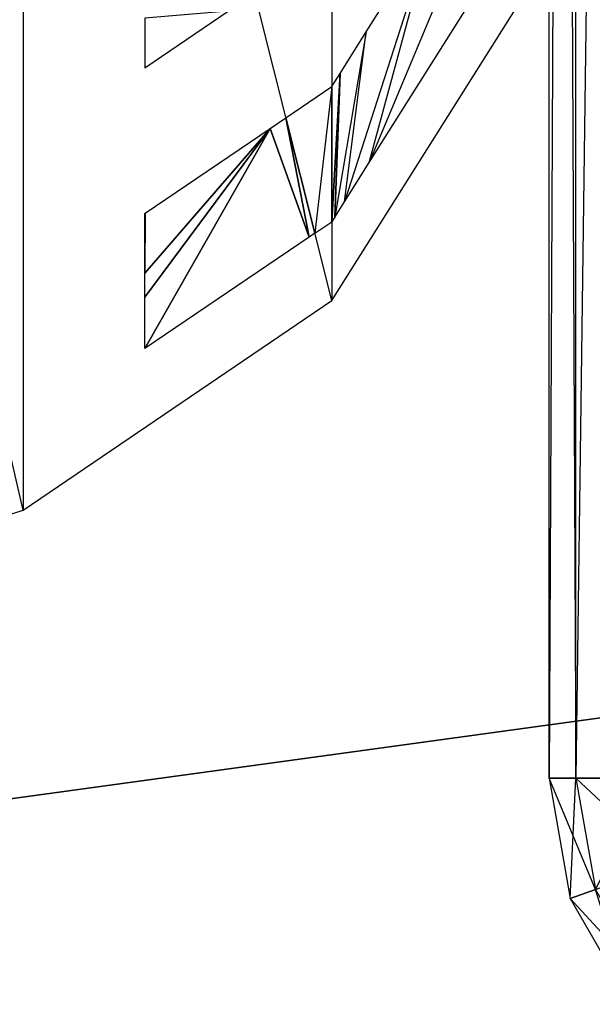
# Model space of a CAD drawing. Units: metres. Extents: x -10.2 to 10.2, y -11.8 to 4.5.
# Drawn here: x 2.5 to 3, y -11 to -10.2 of the extents above; entities that cross this region are included whole.
import ezdxf

# ---------------------------------------------------------------- set-up
doc = ezdxf.new("R2010")
doc.units = ezdxf.units.M

msp = doc.modelspace()

# ---------------------------------------------------------------- linework, layer by layer
for points in [[(2.181425, -3.270522, 0.14), (2.921551, -3.637804, 0.14), (2.2009, -10.899956, 0.14)], [(2.181425, -3.270522, -0.111263), (2.921551, -3.637804, -0.111263), (2.2009, -10.899956, -0.111263)], [(3.174751, -10.766397, 0.14), (2.2009, -10.899956, 0.14), (2.921551, -3.637804, 0.14)], [(3.174751, -10.766397, -0.111263), (2.2009, -10.899956, -0.111263), (2.921551, -3.637804, -0.111263)], [(2.921551, -3.637804, 0.14), (3.739587, -4.23881, 0.14), (3.174751, -10.766397, 0.14)], [(2.921551, -3.637804, -0.111263), (3.739587, -4.23881, -0.111263), (3.174751, -10.766397, -0.111263)], [(3.015819, -10.840002, -2.828672), (3.015819, -5.651749, -2.828672), (2.991551, -10.840002, -2.706667)], [(3.015819, -5.651749, -2.828672), (2.991551, -10.840002, -2.706667), (2.991551, -5.651749, -2.706667)], [(2.991551, -10.840002, -2.706667), (2.991551, -5.651749, -2.706667), (3.015819, -10.840002, -2.584662)], [(2.991551, -5.651749, -2.706667), (3.015819, -10.840002, -2.584662), (3.015819, -5.651749, -2.584662)], [(3.08493, -10.840002, -2.932102), (3.08493, -5.651749, -2.932102), (3.015819, -10.840002, -2.828672)], [(3.08493, -5.651749, -2.932102), (3.015819, -10.840002, -2.828672), (3.015819, -5.651749, -2.828672)], [(3.015819, -10.840002, -2.584662), (3.015819, -5.651749, -2.584662), (3.08493, -10.840002, -2.481231)], [(3.015819, -5.651749, -2.584662), (3.08493, -10.840002, -2.481231), (3.084929, -5.651749, -2.481231)], [(2.794365, -10.406688, 0.125054), (2.514365, -9.291688, 1.198386), (2.794365, -9.101688, 1.198386)], [(3.027698, -10.036688, 0.125054), (2.794365, -9.101688, 1.198386), (2.794365, -10.406688, 0.125054)], [(2.234365, -9.381688, 1.198386), (2.514365, -9.291688, 1.198386), (2.514365, -10.596688, 0.125054)], [(2.794365, -10.406688, 0.125054), (2.514365, -9.291688, 1.198386), (2.514365, -10.596688, 0.125054)], [(2.514365, -10.596688, 0.125054), (2.234365, -9.381688, 1.198386), (2.234365, -10.686688, 0.125054)], [(2.886595, -10.066508, 0.299139), (2.981128, -9.916604, 0.299139), (2.828259, -10.281676, 0.198252)], [(3.010584, -9.992558, 0.198252), (2.981128, -9.916604, 0.299139), (2.828259, -10.281676, 0.198252)], [(2.825711, -10.163051, 0.299139), (2.886595, -10.066508, 0.299139), (2.805885, -10.317154, 0.198252)], [(2.828259, -10.281676, 0.198252), (2.886595, -10.066508, 0.299139), (2.805885, -10.317154, 0.198252)], [(2.625, -10.150591, 0.444794), (2.625, -10.195601, 0.407773), (2.70042, -10.144423, 0.407773)], [(2.801955, -10.200723, 0.299139), (2.825711, -10.163051, 0.299139), (2.797154, -10.330998, 0.198252)], [(2.805885, -10.317154, 0.198252), (2.825711, -10.163051, 0.299139), (2.797154, -10.330998, 0.198252)], [(2.794365, -10.335421, 0.198252), (2.794365, -10.212758, 0.299139), (2.801955, -10.200723, 0.299139)], [(2.797154, -10.330998, 0.198252), (2.794365, -10.335421, 0.198252), (2.801955, -10.200723, 0.299139)], [(2.752755, -10.240993, 0.299139), (2.794365, -10.212758, 0.299139), (2.779074, -10.345797, 0.198252)], [(2.794365, -10.335421, 0.198252), (2.794365, -10.212758, 0.299139), (2.779074, -10.345797, 0.198252)], [(2.773828, -10.349357, 0.198252), (2.738481, -10.250679, 0.299139), (2.752755, -10.240993, 0.299139)], [(2.779074, -10.345797, 0.198252), (2.773828, -10.349357, 0.198252), (2.752755, -10.240993, 0.299139)], [(2.738481, -10.250679, 0.299139), (2.625, -10.382036, 0.254436), (2.625041, -10.327656, 0.299139)], [(2.738481, -10.250679, 0.299139), (2.625, -10.403565, 0.236729), (2.625, -10.382036, 0.254436)], [(2.625, -10.450348, 0.198252), (2.625, -10.403565, 0.236729), (2.738481, -10.250679, 0.299139)], [(2.773828, -10.349357, 0.198252), (2.625, -10.450348, 0.198252), (2.738481, -10.250679, 0.299139)], [(2.625041, -10.327656, 0.299139), (2.625, -10.327736, 0.299097), (2.625, -10.327684, 0.299139)], [(2.625, -10.327755, 0.299081), (2.625, -10.327736, 0.299097), (2.625041, -10.327656, 0.299139)], [(2.625, -10.382036, 0.254436), (2.625, -10.327755, 0.299081), (2.625041, -10.327656, 0.299139)], [(3.174751, -10.766397, 0.14), (3.174751, -10.766397, -0.111263), (2.2009, -10.899956, -0.111263)], [(3.174751, -10.766397, 0.14), (2.2009, -10.899956, -0.111263), (2.2009, -10.899956, 0.14)], [(3.015819, -10.840002, -2.828672), (3.033583, -10.940742, -2.828672), (2.991551, -10.840002, -2.706667)], [(2.991551, -10.840002, -2.706667), (3.010778, -10.949043, -2.706667), (3.033583, -10.940742, -2.828672)], [(2.991551, -10.840002, -2.706667), (3.010778, -10.949043, -2.706667), (3.015819, -10.840002, -2.584662)], [(3.015819, -10.840002, -2.584662), (3.033583, -10.940742, -2.584662), (3.010778, -10.949043, -2.706667)], [(3.08493, -10.840002, -2.932102), (3.098525, -10.917106, -2.932102), (3.015819, -10.840002, -2.828672)], [(3.015819, -10.840002, -2.828672), (3.033583, -10.940742, -2.828672), (3.098525, -10.917106, -2.932102)], [(3.015819, -10.840002, -2.584662), (3.033583, -10.940742, -2.584662), (3.08493, -10.840002, -2.481231)], [(3.033583, -10.940742, -2.828672), (3.08473, -11.029332, -2.828672), (3.010778, -10.949043, -2.706667)], [(3.010778, -10.949043, -2.706667), (3.066139, -11.044931, -2.706667), (3.033583, -10.940742, -2.584662)], [(3.010778, -10.949043, -2.706667), (3.066139, -11.044931, -2.706667), (3.08473, -11.029332, -2.828672)]]:
    msp.add_3dface(points)

doc.saveas('drawing.dxf')
